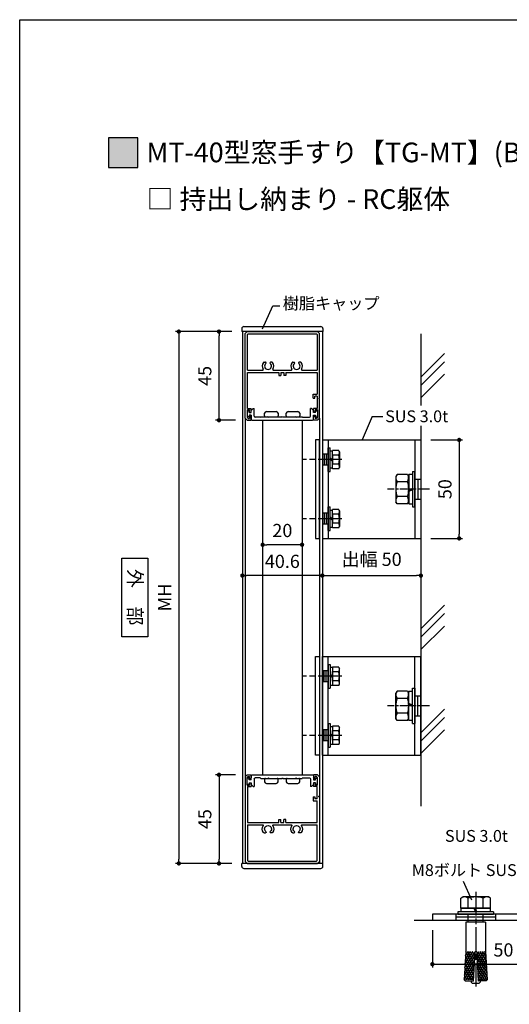
# Model space of a CAD drawing. Units: millimetres. Extents: x 0 to 1260, y 0 to 891.
# Drawn here: x 0 to 248, y 391 to 891 of the extents above; entities that cross this region are included whole.
import ezdxf

# ---------------------------------------------------------------- set-up
doc = ezdxf.new("R2010")
doc.units = ezdxf.units.MM
doc.header["$PDMODE"] = 34
doc.header["$PDSIZE"] = -3
doc.linetypes.add('AM_ISO08W050', pattern=[18, 12, -1.5, 3, -1.5])
doc.linetypes.add('AM_ISO08W050x2', pattern=[9, 6, -0.75, 1.5, -0.75])
doc.layers.get('0').update_dxf_attribs({"linetype": 'CONTINUOUS'})
doc.layers.get('Defpoints').update_dxf_attribs({"linetype": 'CONTINUOUS'})
for name, color, linetype in [('5C', 7, 'CONTINUOUS'), ('寸法', 143, 'CONTINUOUS'), ('細線', 8, 'CONTINUOUS')]:
    doc.layers.add(name, color=color, linetype=linetype)
doc.layers.add('AM_7', color=4, linetype='AM_ISO08W050', lineweight=25)
doc.layers.add('ビス中心線', color=8, linetype='AM_ISO08W050', lineweight=25)
doc.styles.add('ゴシック_T', font='txt')
doc.styles.add('ｺﾞｼｯｸ', font='txt')
doc.dimstyles.new('1：2.5 size6.7', dxfattribs={"dimtxt": 6.7, "dimasz": 2.17, "dimexe": 1.7, "dimexo": 5, "dimgap": 3, "dimtad": 3, "dimdsep": 46, "dimtxsty": 'ｺﾞｼｯｸ', "dimblk": 'DOT', "dimcen": 0, "dimclrd": 143, "dimclre": 143, "dimclrt": 7, "dimadec": 1, "dimazin": 2, "dimtp": 0.1, "dimtm": 0.1, "dimtfac": 0.71, "dimtmove": 0, "dimatfit": 3, "dimldrblk": 'OPEN30', "dimfxl": 1, "dimlwd": -1, "dimlwe": -1, "dimarcsym": 0})

# ---------------------------------------------------------------- blocks, each defined once
blk = doc.blocks.new('_DOT')
at = {"color": 0, "linetype": 'ByBlock'}
blk.add_line((-0.5, 0), (-1, 0), dxfattribs=at)
at = {"color": 0, "linetype": 'ByBlock', "const_width": 0.5}
blk.add_lwpolyline([(-0.25, 0, 1), (0.25, 0, 1)], format="xyb", close=True, dxfattribs=at)
blk = doc.blocks.new('*D172')
at = {"layer": 'Defpoints', "color": 0}
for p in [(112.71, 732.67), (80.76, 462.67), (112.71, 462.67)]:
    blk.add_point(p, dxfattribs=at)
at = {"layer": '寸法', "color": 143}
for p, q in [((107.71, 732.67), (79.06, 732.67)), ((80.76, 730.5), (80.76, 464.84)), ((107.71, 462.67), (79.06, 462.67))]:
    blk.add_line(p, q, dxfattribs=at)
at = {"layer": '寸法', "color": 143, "xscale": 2.169999999999999, "yscale": 2.169999999999999, "zscale": 2.169999999999999}
for p, rotation in [((80.76, 732.67), 90), ((80.76, 462.67), 270)]:
    blk.add_blockref('_DOT', p, dxfattribs=dict(at, rotation=rotation))
at = {"layer": '寸法', "color": 7, "insert": (74.41, 597.67), "char_height": 6.7, "attachment_point": 5, "rotation": 90, "style": 'ｺﾞｼｯｸ'}
blk.add_mtext('MH', dxfattribs=at)
blk = doc.blocks.new('_Open30')
at = {"layer": '5C', "color": 0, "lineweight": -2}
for p, q in [((-1, 0.27), (0, 0)), ((0, 0), (-1, -0.27)), ((0, 0), (-1, 0))]:
    blk.add_line(p, q, dxfattribs=at)
blk = doc.blocks.new('*D173')
at = {"layer": 'Defpoints', "color": 0}
for p in [(101.12, 732.67), (112.71, 732.67), (114.46, 687.67)]:
    blk.add_point(p, dxfattribs=at)
at = {"layer": '寸法', "color": 143}
for p, q in [((107.71, 732.67), (99.42, 732.67)), ((101.12, 689.84), (101.12, 730.5)), ((109.46, 687.67), (99.42, 687.67))]:
    blk.add_line(p, q, dxfattribs=at)
at = {"layer": '寸法', "color": 143, "xscale": 2.169999999999999, "yscale": 2.169999999999999, "zscale": 2.169999999999999}
for p, rotation in [((101.12, 732.67), 90), ((101.12, 687.67), 270)]:
    blk.add_blockref('_DOT', p, dxfattribs=dict(at, rotation=rotation))
at = {"layer": '寸法', "color": 7, "insert": (94.77, 710.17), "char_height": 6.7, "attachment_point": 5, "rotation": 90, "style": 'ｺﾞｼｯｸ'}
blk.add_mtext('45', dxfattribs=at)
blk = doc.blocks.new('*D174')
at = {"layer": 'Defpoints', "color": 0}
for p in [(114.46, 507.67), (101.12, 462.67), (112.71, 462.67)]:
    blk.add_point(p, dxfattribs=at)
at = {"layer": '寸法', "color": 143}
for p, q in [((109.46, 507.67), (99.42, 507.67)), ((101.12, 505.5), (101.12, 464.84)), ((107.71, 462.67), (99.42, 462.67))]:
    blk.add_line(p, q, dxfattribs=at)
at = {"layer": '寸法', "color": 143, "xscale": 2.169999999999999, "yscale": 2.169999999999999, "zscale": 2.169999999999999}
for p, rotation in [((101.12, 507.67), 90), ((101.12, 462.67), 270)]:
    blk.add_blockref('_DOT', p, dxfattribs=dict(at, rotation=rotation))
at = {"layer": '寸法', "color": 7, "insert": (94.77, 485.17), "char_height": 6.7, "attachment_point": 5, "rotation": 90, "style": 'ｺﾞｼｯｸ'}
blk.add_mtext('45', dxfattribs=at)
blk = doc.blocks.new('*D175')
at = {"layer": 'Defpoints', "color": 0}
for p in [(123.26, 641.12), (143.26, 640.67), (123.26, 624.46)]:
    blk.add_point(p, dxfattribs=at)
at = {"layer": '寸法', "color": 143}
for p, q in [((123.26, 636.12), (123.26, 622.76)), ((143.26, 635.67), (143.26, 622.76)), ((141.09, 624.46), (125.43, 624.46))]:
    blk.add_line(p, q, dxfattribs=at)
at = {"layer": '寸法', "color": 143, "xscale": 2.169999999999999, "yscale": 2.169999999999999, "zscale": 2.169999999999999, "rotation": 180}
blk.add_blockref('_DOT', (123.26, 624.46), dxfattribs=at)
at = {"layer": '寸法', "color": 143, "xscale": 2.169999999999999, "yscale": 2.169999999999999, "zscale": 2.169999999999999}
blk.add_blockref('_DOT', (143.26, 624.46), dxfattribs=at)
at = {"layer": '寸法', "color": 7, "insert": (133.26, 630.81), "char_height": 6.7, "attachment_point": 5, "style": 'ｺﾞｼｯｸ'}
blk.add_mtext('20', dxfattribs=at)
blk = doc.blocks.new('W枠')
for p, q in [((-17.8, 17.5), (-18.8, 16.5)), ((-18.8, -26.5), (-18.8, 16.5)), ((-17.8, 17.5), (17.8, 17.5)), ((-17.6, -2.1), (-17.6, 16)), ((-17.3, 16.3), (17.3, 16.3)), ((17.6, 16), (17.6, -2.1)), ((17.8, 17.5), (18.8, 16.5)), ((18.8, -16.2), (18.8, 16.5)), ((-9.19, 2), (-8.58, 2)), ((-8.26, 1.76), (-8.32, 1.85)), ((-6.24, 1.76), (-6.18, 1.85)), ((-5.31, 2), (-5.92, 2)), ((5.31, 2), (5.92, 2)), ((6.24, 1.76), (6.18, 1.85)), ((8.26, 1.76), (8.32, 1.85)), ((9.19, 2), (8.58, 2)), ((-17.6, -2.1), (-9.96, -2.1)), ((-17.6, -21.5), (-17.6, -3.3)), ((-17.6, -3.3), (-1.8, -3.3)), ((-4.54, -2.1), (4.54, -2.1)), ((-1.8, -3.3), (-1.8, -4.8)), ((-1.8, -4.8), (-0.8, -4.8)), ((-0.8, -3.3), (0.8, -3.3)), ((-0.8, -3.3), (-0.8, -4.8)), ((0.8, -3.3), (0.8, -4.8)), ((1.8, -4.8), (0.8, -4.8)), ((1.8, -3.3), (17.6, -3.3)), ((1.8, -3.3), (1.8, -4.8)), ((9.96, -2.1), (17.6, -2.1)), ((9.96, -2.1), (17.6, -2.1)), ((17.6, -3.3), (17.6, -14.3)), ((15.6, -16.3), (15.6, -14.3)), ((15.6, -14.3), (17.6, -14.3)), ((15.6, -16.3), (16.4, -16.3)), ((17.6, -15.3), (16.4, -15.3)), ((16.4, -16.3), (16.4, -15.3)), ((17.6, -15.3), (17.6, -21.5)), ((18.8, -26.5), (18.8, -16.8)), ((-17.9, -22.3), (-16.6, -22.3)), ((-17.9, -22.3), (-17.9, -25.99)), ((-17.6, -21.5), (-15.8, -21.5)), ((-16.6, -23.5), (-16.6, -22.3)), ((-16.6, -23.5), (-16.2, -23.5)), ((-15.8, -23.1), (-15.8, -21.5)), ((15.8, -23.1), (15.8, -21.5)), ((17.6, -21.5), (15.8, -21.5)), ((16.6, -23.5), (16.2, -23.5)), ((17.9, -22.3), (16.6, -22.3)), ((16.6, -23.5), (16.6, -22.3)), ((17.9, -22.3), (17.9, -25.99)), ((-18.8, -26.5), (-17.8, -27.5)), ((-17.9, -25.99), (-17.29, -26.6)), ((-17.8, -27.5), (-15.8, -27.5)), ((-17.29, -26.6), (-16.6, -26.6)), ((-16.6, -25.5), (-16.6, -26.6)), ((-16.2, -25.5), (-16.6, -25.5)), ((-15.8, -27.5), (-15.8, -25.9)), ((15.8, -27.5), (15.8, -25.9)), ((17.8, -27.5), (15.8, -27.5)), ((16.2, -25.5), (16.6, -25.5)), ((16.6, -25.5), (16.6, -26.6)), ((17.29, -26.6), (16.6, -26.6)), ((17.9, -25.99), (17.29, -26.6)), ((18.8, -26.5), (17.8, -27.5))]:
    blk.add_line(p, q)
for centre, radius, start, end in [((-17.3, 16), 0.3, 90, 180), ((17.3, 16), 0.3, 0, 90), ((-7.25, 0), 2.95, 142.248, 213.6313), ((-9.19, 1.5), 0.5, 90, 142.248), ((-7.25, 0), 1.75, 128.415, 51.585), ((-8.58, 1.7), 0.3, 30, 90), ((-8.52, 1.61), 0.3, 308.415, 30), ((-5.98, 1.61), 0.3, 150, 231.585), ((-5.92, 1.7), 0.3, 90, 150), ((-5.31, 1.5), 0.5, 37.752, 90), ((-7.25, 0), 2.95, 326.3687, 37.752), ((7.25, 0), 2.95, 142.248, 213.6313), ((5.31, 1.5), 0.5, 90, 142.248), ((7.25, 0), 1.75, 128.415, 51.585), ((5.92, 1.7), 0.3, 30, 90), ((5.98, 1.61), 0.3, 308.415, 30), ((8.52, 1.61), 0.3, 150, 231.585), ((8.58, 1.7), 0.3, 90, 150), ((9.19, 1.5), 0.5, 37.752, 90), ((7.25, 0), 2.95, 326.3687, 37.752), ((-9.96, -1.8), 0.3, 270, 33.6313), ((-4.54, -1.8), 0.3, 146.3687, 270), ((4.54, -1.8), 0.3, 270, 33.6313), ((9.96, -1.8), 0.3, 146.3687, 270), ((18.8, -16.5), 0.3, 90, 270), ((-16.2, -23.1), 0.4, 270, 0), ((16.2, -23.1), 0.4, 180, 270), ((-16.2, -25.9), 0.4, 0, 90), ((16.2, -25.9), 0.4, 90, 180)]:
    blk.add_arc(centre, radius, start, end)
blk = doc.blocks.new('無双格子 W枠カバー')
for p, q in [((15.3, 0), (-15.3, 0)), ((-17.8, -4.85), (-17.8, -1.65)), ((-16.8, -1.65), (-17.8, -1.65)), ((-16.8, -4.85), (-17.8, -4.85)), ((-16.8, -2.5), (-16.8, -1.65)), ((-15.8, -2.5), (-16.8, -2.5)), ((-16.8, -4), (-15.8, -4)), ((-16.8, -4), (-16.8, -4.85)), ((-15.8, -0.5), (-15.8, -2.5)), ((-15.8, -4), (-15.8, -5)), ((-14.3, -2), (-14.3, -6)), ((-10.3, -1.5), (-13.8, -1.5)), ((-10.3, -1.5), (-10, -1.8)), ((-7.3, -1.8), (-10, -1.8)), ((-7, -1.5), (-7.3, -1.8)), ((-7, -1.5), (-6.7, -1.8)), ((-0.3, -1.8), (-6.7, -1.8)), ((0, -1.5), (-0.3, -1.8)), ((0, -1.5), (0.3, -1.8)), ((6.7, -1.8), (0.3, -1.8)), ((7, -1.5), (6.7, -1.8)), ((7, -1.5), (7.3, -1.8)), ((11, -1.8), (7.3, -1.8)), ((11.3, -1.5), (11, -1.8)), ((11.3, -1.5), (13.8, -1.5)), ((14.3, -2), (14.3, -6)), ((15.8, -2.5), (15.8, -0.5)), ((15.8, -2.5), (16.8, -2.5)), ((15.8, -4), (15.8, -5)), ((16.8, -4), (15.8, -4)), ((16.8, -2.5), (16.8, -1.65)), ((16.8, -1.65), (17.8, -1.65)), ((16.8, -4), (16.8, -4.85)), ((16.8, -4.85), (17.8, -4.85)), ((17.8, -4.85), (17.8, -1.65)), ((-15.8, -5), (-14.8, -6)), ((-14.8, -6), (-14.3, -6)), ((14.8, -6), (14.3, -6)), ((15.8, -5), (14.8, -6))]:
    blk.add_line(p, q)
for centre, start, end in [((-15.3, -0.5), 90, 180), ((-13.8, -2), 90, 180), ((13.8, -2), 0, 90), ((15.3, -0.5), 0, 90)]:
    blk.add_arc(centre, 0.5, start, end)
blk = doc.blocks.new('*D236')
at = {"layer": 'Defpoints', "color": 0}
for p in [(153.56, 627.67), (203.56, 627.67), (203.56, 608.8)]:
    blk.add_point(p, dxfattribs=at)
at = {"layer": '寸法', "color": 143}
for p, q in [((153.56, 622.67), (153.56, 607.1)), ((203.56, 622.67), (203.56, 607.1)), ((155.73, 608.8), (201.39, 608.8))]:
    blk.add_line(p, q, dxfattribs=at)
at = {"layer": '寸法', "color": 143, "xscale": 2.169999999999999, "yscale": 2.169999999999999, "zscale": 2.169999999999999, "rotation": 180}
blk.add_blockref('_DOT', (153.56, 608.8), dxfattribs=at)
at = {"layer": '寸法', "color": 143, "xscale": 2.169999999999999, "yscale": 2.169999999999999, "zscale": 2.169999999999999}
blk.add_blockref('_DOT', (203.56, 608.8), dxfattribs=at)
at = {"layer": '寸法', "color": 7, "insert": (178.56, 616.18), "char_height": 6.7, "attachment_point": 5, "style": 'ｺﾞｼｯｸ'}
blk.add_mtext('出幅 50', dxfattribs=at)
blk = doc.blocks.new('*D237')
at = {"layer": 'Defpoints', "color": 0}
for p in [(203.56, 677.67), (203.56, 627.67), (222.98, 627.67)]:
    blk.add_point(p, dxfattribs=at)
at = {"layer": '寸法', "color": 143}
for p, q in [((208.56, 677.67), (224.68, 677.67)), ((222.98, 675.5), (222.98, 629.84)), ((208.56, 627.67), (224.68, 627.67))]:
    blk.add_line(p, q, dxfattribs=at)
at = {"layer": '寸法', "color": 143, "xscale": 2.169999999999999, "yscale": 2.169999999999999, "zscale": 2.169999999999999}
for p, rotation in [((222.98, 677.67), 90), ((222.98, 627.67), 270)]:
    blk.add_blockref('_DOT', p, dxfattribs=dict(at, rotation=rotation))
at = {"layer": '寸法', "color": 7, "insert": (216.63, 652.67), "char_height": 6.7, "attachment_point": 5, "rotation": 90, "style": 'ｺﾞｼｯｸ'}
blk.add_mtext('50', dxfattribs=at)
blk = doc.blocks.new('*D238')
at = {"color": 143, "linetype": 'ByBlock'}
for p, q in [((153.56, 622.67), (153.56, 607.1)), ((112.96, 619.64), (112.96, 607.1)), ((151.39, 608.8), (115.13, 608.8))]:
    blk.add_line(p, q, dxfattribs=at)
at = {"layer": 'Defpoints', "color": 0}
for p in [(153.56, 627.67), (112.96, 624.64), (112.96, 608.8)]:
    blk.add_point(p, dxfattribs=at)
at = {"color": 143, "xscale": 2.169999999999999, "yscale": 2.169999999999999, "zscale": 2.169999999999999, "rotation": 180}
blk.add_blockref('_DOT', (112.96, 608.8), dxfattribs=at)
at = {"color": 143, "xscale": 2.169999999999999, "yscale": 2.169999999999999, "zscale": 2.169999999999999}
blk.add_blockref('_DOT', (153.56, 608.8), dxfattribs=at)
at = {"color": 7, "insert": (133.26, 615.15), "char_height": 6.7, "attachment_point": 5, "style": 'ｺﾞｼｯｸ'}
blk.add_mtext('40.6', dxfattribs=at)
blk = doc.blocks.new('*D214')
at = {"layer": 'Defpoints', "color": 0}
for p in [(259.36, 436.84), (209.36, 433.84), (259.36, 411.55)]:
    blk.add_point(p, dxfattribs=at)
at = {"layer": '寸法', "color": 143}
for p, q in [((259.36, 431.84), (259.36, 409.85)), ((209.36, 428.84), (209.36, 409.85)), ((211.53, 411.55), (257.19, 411.55))]:
    blk.add_line(p, q, dxfattribs=at)
at = {"layer": '寸法', "color": 143, "xscale": 2.169999999999999, "yscale": 2.169999999999999, "zscale": 2.169999999999999, "rotation": 180}
blk.add_blockref('_DOT', (209.36, 411.55), dxfattribs=at)
at = {"layer": '寸法', "color": 143, "xscale": 2.169999999999999, "yscale": 2.169999999999999, "zscale": 2.169999999999999}
blk.add_blockref('_DOT', (259.36, 411.55), dxfattribs=at)
at = {"layer": '寸法', "color": 7, "insert": (245.44, 417.9), "char_height": 6.7, "attachment_point": 5, "style": 'ｺﾞｼｯｸ'}
blk.add_mtext('50', dxfattribs=at)
blk = doc.blocks.new('M8アンカー内コーン')
at = {"layer": '細線'}
h = blk.add_hatch(dxfattribs=at)
h.set_pattern_fill('ANSI31', color=256, scale=8, angle=348.1904, style=0)
h.set_pattern_definition([(333.1904, (-44.8005, 52.3368), (-0.451028, -0.89251), [])])
h.paths.add_polyline_path([(33.48, 1.31), (19, 0.5), (18.75, 4.99), (33.23, 5.8)])
h = blk.add_hatch(dxfattribs=at)
h.set_pattern_fill('ANSI31', color=256, scale=8, angle=108.1904, style=0)
h.set_pattern_definition([(213.1904, (-44.8005, 52.3368), (-0.547422, 0.836856), [])])
h.paths.add_polyline_path([(33.48, 1.31), (19, 0.5), (18.75, 4.99), (33.23, 5.8)])
h = blk.add_hatch(dxfattribs=at)
h.set_pattern_fill('ANSI31', color=256, scale=8, angle=348.1904, style=0)
h.set_pattern_definition([(26.8096, (-44.8005, -52.3368), (-0.451028, 0.89251), [])])
h.paths.add_polyline_path([(33.48, -1.31), (19, -0.5), (18.75, -4.99), (33.23, -5.8)])
h = blk.add_hatch(dxfattribs=at)
h.set_pattern_fill('ANSI31', color=256, scale=8, angle=108.1904, style=0)
h.set_pattern_definition([(146.8096, (-44.8005, -52.3368), (-0.547422, -0.836856), [])])
h.paths.add_polyline_path([(33.48, -1.31), (19, -0.5), (18.75, -4.99), (33.23, -5.8)])
for p, q in [((-8.22, 7.51), (-8.8, 6.5)), ((-8.8, 6.5), (-8.8, -6.5)), ((-3.2, 7.51), (-8.22, 7.51)), ((-3.2, -7.51), (-3.2, 7.51)), ((-3.2, 7.5), (-3.2, -0.6)), ((-1.2, 7.5), (-3.2, 7.5)), ((-3.2, 6.5), (-3.2, -6.5)), ((-1.2, 9), (-1.2, -9)), ((-1.2, 9), (0, 9)), ((-1.2, 6.75), (-1.2, 0.32)), ((0, -9), (0, 9)), ((4, 5), (18.87, 5)), ((4, 5), (4, -5)), ((18.87, 5), (33.23, 5.8)), ((33.23, 5.8), (33.75, 5.33)), ((33.48, 1.31), (33.23, 5.8)), ((33.75, 5.33), (33.98, 1.33)), ((-3.2, 3.75), (-8.22, 3.75)), ((-1.2, 0.64), (-3.2, -0.28)), ((-1.2, 0), (-3.2, -0.92)), ((4, 3.84), (0, 3.84)), ((19, 0.5), (33.98, 1.33)), ((19, 0.5), (19, -0.5)), ((23, 0.72), (23, -0.72)), ((33.92, 2.29), (34.5, 2.24)), ((35, 1.74), (34.5, 2.24)), ((35, -1.74), (35, 1.74)), ((-3.2, -3.75), (-8.22, -3.75)), ((-3.2, -1.24), (-3.2, -7.5)), ((-1.2, -0.32), (-1.2, -6.75)), ((4, -3.84), (0, -3.84)), ((19, -0.5), (33.98, -1.33)), ((33.48, -1.31), (33.23, -5.8)), ((33.75, -5.33), (33.98, -1.33)), ((33.92, -2.29), (34.5, -2.24)), ((35, -1.74), (34.5, -2.24)), ((-8.22, -7.51), (-8.8, -6.5)), ((-3.2, -7.51), (-8.22, -7.51)), ((-3.2, -7.5), (-1.2, -7.5)), ((-1.2, -9), (0, -9)), ((4, -5), (18.87, -5)), ((18.87, -5), (33.23, -5.8)), ((33.23, -5.8), (33.75, -5.33))]:
    blk.add_line(p, q)
for centre, radius, start, end in [((-5.48, 5.63), 3.32, 154.4385, 214.4385), ((3.6, 0), 12.4, 162.383, 197.617), ((-5.48, -5.63), 3.32, 145.5615, 205.5615)]:
    blk.add_arc(centre, radius, start, end)
at = {"layer": 'ビス中心線'}
blk.add_line((-11.43, 0), (36.78, 0), dxfattribs=at)

msp = doc.modelspace()

# ---------------------------------------------------------------- hatches: boundary and pattern name
h = msp.add_hatch(color=256)
h.dxf.hatch_style = 1
h.paths.add_polyline_path([(45, 816), (60, 816), (60, 831), (45, 831)])

# ---------------------------------------------------------------- linework, layer by layer
for p, q in [((123.215, 733.995), (128.45, 745.814)), ((128.45, 745.814), (132.037, 745.814)), ((113.71, 735.171), (152.81, 735.171)), ((112.71, 734.171), (112.71, 732.671)), ((153.81, 732.671), (112.71, 732.671)), ((153.81, 734.171), (153.81, 732.671)), ((124.26, 689.971), (124.26, 691.171)), ((125.16, 692.071), (130.16, 692.071)), ((131.06, 691.171), (131.06, 689.971)), ((135.26, 689.971), (135.26, 691.171)), ((136.16, 692.071), (141.16, 692.071)), ((142.06, 691.171), (142.06, 689.971)), ((123.26, 687.671), (123.26, 507.671)), ((124.76, 689.471), (130.56, 689.471)), ((135.76, 689.471), (141.56, 689.471)), ((143.26, 687.671), (143.26, 507.671)), ((178.808, 689.602), (173.82, 677.671)), ((178.808, 689.602), (184.328, 689.602)), ((153.56, 677.671), (153.56, 627.671)), ((153.56, 677.671), (203.56, 677.671)), ((156.56, 677.671), (156.56, 627.671)), ((200.56, 677.671), (200.56, 627.671)), ((203.56, 677.671), (203.56, 627.671)), ((156.56, 661.671), (156.56, 673.671)), ((156.56, 673.671), (157.56, 673.671)), ((157.56, 661.671), (157.56, 673.671)), ((157.56, 672.091), (158.76, 672.091)), ((158.76, 670.171), (158.76, 672.291)), ((158.76, 670.171), (158.76, 672.291)), ((161.902, 672.291), (158.76, 672.291)), ((161.902, 672.291), (158.76, 672.291)), ((158.76, 665.171), (158.76, 670.171)), ((158.76, 670.171), (158.76, 665.171)), ((158.76, 665.171), (158.76, 670.171)), ((158.76, 670.171), (158.76, 665.171)), ((161.902, 669.982), (158.76, 669.982)), ((161.902, 669.982), (158.76, 669.982)), ((161.902, 672.291), (162.26, 671.671)), ((161.902, 672.291), (162.26, 671.671)), ((162.26, 671.671), (162.26, 663.671)), ((162.26, 671.671), (162.26, 663.671)), ((158.76, 667.401), (157.56, 668.46)), ((158.76, 666.78), (157.56, 667.839)), ((161.902, 665.361), (158.76, 665.361)), ((161.902, 665.361), (158.76, 665.361)), ((158.76, 663.051), (158.76, 665.171)), ((158.76, 663.051), (158.76, 665.171)), ((156.56, 661.671), (157.56, 661.671)), ((158.76, 663.251), (157.56, 663.251)), ((161.902, 663.051), (158.76, 663.051)), ((161.902, 663.051), (158.76, 663.051)), ((161.902, 663.051), (162.26, 663.671)), ((161.902, 663.051), (162.26, 663.671)), ((191.442, 660.179), (190.86, 659.171)), ((196.779, 660.179), (191.442, 660.179)), ((196.779, 660.179), (197.36, 659.171)), ((197.36, 660.173), (197.36, 652.068)), ((199.36, 660.173), (197.36, 660.173)), ((199.36, 661.671), (199.36, 643.671)), ((199.36, 661.671), (200.56, 661.671)), ((200.56, 643.671), (200.56, 661.671)), ((190.86, 659.171), (190.86, 646.171)), ((196.779, 656.425), (191.442, 656.425)), ((197.36, 659.171), (197.36, 646.171)), ((199.36, 659.423), (199.36, 652.991)), ((199.36, 652.991), (197.36, 652.068)), ((199.36, 652.351), (197.36, 651.428)), ((197.36, 651.428), (197.36, 645.169)), ((199.36, 652.351), (199.36, 645.919)), ((191.442, 645.164), (190.86, 646.171)), ((196.779, 648.918), (191.442, 648.918)), ((196.779, 645.164), (191.442, 645.164)), ((196.779, 645.164), (197.36, 646.171)), ((197.36, 645.169), (199.36, 645.169)), ((156.56, 631.671), (156.56, 643.671)), ((156.56, 643.671), (157.56, 643.671)), ((157.56, 631.671), (157.56, 643.671)), ((157.56, 642.091), (158.76, 642.091)), ((158.76, 640.171), (158.76, 642.291)), ((158.76, 640.171), (158.76, 642.291)), ((161.902, 642.291), (158.76, 642.291)), ((161.902, 642.291), (158.76, 642.291)), ((158.76, 635.171), (158.76, 640.171)), ((158.76, 640.171), (158.76, 635.171)), ((158.76, 635.171), (158.76, 640.171)), ((158.76, 640.171), (158.76, 635.171)), ((161.902, 639.982), (158.76, 639.982)), ((161.902, 639.982), (158.76, 639.982)), ((161.902, 642.291), (162.26, 641.671)), ((161.902, 642.291), (162.26, 641.671)), ((162.26, 641.671), (162.26, 633.671)), ((162.26, 641.671), (162.26, 633.671)), ((199.36, 643.671), (200.56, 643.671)), ((158.76, 637.401), (157.56, 638.46)), ((158.76, 636.78), (157.56, 637.839)), ((161.902, 635.361), (158.76, 635.361)), ((161.902, 635.361), (158.76, 635.361)), ((158.76, 633.051), (158.76, 635.171)), ((158.76, 633.051), (158.76, 635.171)), ((156.56, 631.671), (157.56, 631.671)), ((158.76, 633.251), (157.56, 633.251)), ((161.902, 633.051), (158.76, 633.051)), ((161.902, 633.051), (158.76, 633.051)), ((161.902, 633.051), (162.26, 633.671)), ((161.902, 633.051), (162.26, 633.671)), ((153.56, 627.671), (203.56, 627.671)), ((153.56, 517.671), (153.56, 567.671)), ((153.56, 567.671), (203.56, 567.671)), ((156.56, 517.671), (156.56, 567.671)), ((200.56, 517.671), (200.56, 567.671)), ((203.56, 517.671), (203.56, 567.671)), ((156.56, 563.671), (156.56, 551.671)), ((156.56, 563.671), (157.56, 563.671)), ((157.56, 563.671), (157.56, 551.671)), ((158.76, 562.091), (157.56, 562.091)), ((158.76, 562.291), (158.76, 560.171)), ((158.76, 562.291), (158.76, 560.171)), ((161.902, 562.291), (158.76, 562.291)), ((161.902, 562.291), (158.76, 562.291)), ((158.76, 560.171), (158.76, 555.171)), ((158.76, 555.171), (158.76, 560.171)), ((158.76, 560.171), (158.76, 555.171)), ((158.76, 555.171), (158.76, 560.171)), ((161.902, 559.982), (158.76, 559.982)), ((161.902, 559.982), (158.76, 559.982)), ((161.902, 562.291), (162.26, 561.671)), ((161.902, 562.291), (162.26, 561.671)), ((162.26, 553.671), (162.26, 561.671)), ((162.26, 553.671), (162.26, 561.671)), ((158.76, 558.563), (157.56, 557.504)), ((158.76, 557.942), (157.56, 556.883)), ((161.902, 555.361), (158.76, 555.361)), ((161.902, 555.361), (158.76, 555.361)), ((158.76, 555.171), (158.76, 553.051)), ((158.76, 555.171), (158.76, 553.051)), ((156.56, 551.671), (157.56, 551.671)), ((157.56, 553.251), (158.76, 553.251)), ((161.902, 553.051), (158.76, 553.051)), ((161.902, 553.051), (158.76, 553.051)), ((161.902, 553.051), (162.26, 553.671)), ((161.902, 553.051), (162.26, 553.671)), ((191.442, 550.179), (190.86, 549.171)), ((196.779, 550.179), (191.442, 550.179)), ((196.779, 550.179), (197.36, 549.171)), ((197.36, 550.173), (199.36, 550.173)), ((197.36, 543.915), (197.36, 550.173)), ((199.36, 533.671), (199.36, 551.671)), ((199.36, 551.671), (200.56, 551.671)), ((200.56, 551.671), (200.56, 533.671)), ((190.86, 536.171), (190.86, 549.171)), ((196.779, 546.425), (191.442, 546.425)), ((197.36, 536.171), (197.36, 549.171)), ((199.36, 542.991), (199.36, 549.423)), ((199.36, 542.991), (197.36, 543.915)), ((197.36, 535.169), (197.36, 543.275)), ((199.36, 542.351), (197.36, 543.275)), ((199.36, 535.919), (199.36, 542.351)), ((191.442, 535.164), (190.86, 536.171)), ((196.779, 538.918), (191.442, 538.918)), ((196.779, 535.164), (191.442, 535.164)), ((196.779, 535.164), (197.36, 536.171)), ((199.36, 535.169), (197.36, 535.169)), ((156.56, 533.671), (156.56, 521.671)), ((156.56, 533.671), (157.56, 533.671)), ((157.56, 533.671), (157.56, 521.671)), ((158.76, 532.091), (157.56, 532.091)), ((158.76, 532.291), (158.76, 530.171)), ((158.76, 532.291), (158.76, 530.171)), ((161.902, 532.291), (158.76, 532.291)), ((161.902, 532.291), (158.76, 532.291)), ((158.76, 530.171), (158.76, 525.171)), ((158.76, 525.171), (158.76, 530.171)), ((158.76, 530.171), (158.76, 525.171)), ((158.76, 525.171), (158.76, 530.171)), ((161.902, 529.982), (158.76, 529.982)), ((161.902, 529.982), (158.76, 529.982)), ((161.902, 532.291), (162.26, 531.671)), ((161.902, 532.291), (162.26, 531.671)), ((162.26, 523.671), (162.26, 531.671)), ((162.26, 523.671), (162.26, 531.671)), ((199.36, 533.671), (200.56, 533.671)), ((158.76, 528.563), (157.56, 527.504)), ((158.76, 527.942), (157.56, 526.883)), ((161.902, 525.361), (158.76, 525.361)), ((161.902, 525.361), (158.76, 525.361)), ((158.76, 525.171), (158.76, 523.051)), ((158.76, 525.171), (158.76, 523.051)), ((156.56, 521.671), (157.56, 521.671)), ((157.56, 523.251), (158.76, 523.251)), ((161.902, 523.051), (158.76, 523.051)), ((161.902, 523.051), (158.76, 523.051)), ((161.902, 523.051), (162.26, 523.671)), ((161.902, 523.051), (162.26, 523.671)), ((153.56, 517.671), (203.56, 517.671)), ((124.26, 505.371), (124.26, 504.171)), ((124.76, 505.871), (130.56, 505.871)), ((131.06, 504.171), (131.06, 505.371)), ((135.26, 505.371), (135.26, 504.171)), ((135.76, 505.871), (141.56, 505.871)), ((142.06, 504.171), (142.06, 505.371)), ((125.16, 503.271), (130.16, 503.271)), ((136.16, 503.271), (141.16, 503.271)), ((112.71, 461.171), (112.71, 462.671)), ((153.81, 462.671), (112.71, 462.671)), ((113.71, 460.171), (152.81, 460.171)), ((153.81, 461.171), (153.81, 462.671)), ((224.974, 453.702), (229.216, 444.208)), ((256.364, 436.845), (209.364, 436.845)), ((209.364, 436.845), (209.364, 433.845)), ((209.364, 433.845), (256.364, 433.845))]:
    msp.add_line(p, q)
at = {"color": 7}
msp.add_line((200.079, 433.845), (570, 433.845), dxfattribs=at)
msp.add_lwpolyline([(630, 0), (0, 0), (0, 891), (630, 891)])
for points in [[(45, 816), (60, 816), (60, 831), (45, 831)], [(51.861, 617.603), (65.032, 617.603), (65.032, 577.74), (51.861, 577.74)]]:
    msp.add_lwpolyline(points, close=True)
for centre, radius, start, end in [((113.71, 734.171), 1, 90, 180), ((152.81, 734.171), 1, 0, 90), ((125.16, 691.171), 0.9, 90, 180), ((124.76, 689.971), 0.5, 180, 270), ((130.16, 691.171), 0.9, 0, 90), ((130.56, 689.971), 0.5, 270, 0), ((136.16, 691.171), 0.9, 90, 180), ((135.76, 689.971), 0.5, 180, 270), ((141.16, 691.171), 0.9, 0, 90), ((141.56, 689.971), 0.5, 270, 0), ((160.219, 671.137), 2.041, 325.55313, 25.55313), ((160.219, 671.137), 2.041, 325.55313, 25.55313), ((154.624, 667.671), 7.636, 342.38753, 17.61247), ((154.624, 667.671), 7.636, 342.38753, 17.61247), ((160.219, 664.206), 2.041, 334.44687, 34.44687), ((160.219, 664.206), 2.041, 334.44687, 34.44687), ((194.179, 658.302), 3.319, 154.43847, 214.43847), ((203.263, 652.671), 12.403, 162.38303, 197.61697), ((194.041, 658.302), 3.319, 325.56153, 25.56153), ((184.957, 652.671), 12.403, 342.38303, 17.61697), ((194.179, 647.041), 3.319, 145.56153, 205.56153), ((194.041, 647.041), 3.319, 334.43847, 34.43847), ((160.219, 641.137), 2.041, 325.55313, 25.55313), ((160.219, 641.137), 2.041, 325.55313, 25.55313), ((154.624, 637.671), 7.636, 342.38753, 17.61247), ((154.624, 637.671), 7.636, 342.38753, 17.61247), ((160.219, 634.206), 2.041, 334.44687, 34.44687), ((160.219, 634.206), 2.041, 334.44687, 34.44687), ((160.219, 561.137), 2.041, 325.55313, 25.55313), ((160.219, 561.137), 2.041, 325.55313, 25.55313), ((154.624, 557.671), 7.636, 342.38753, 17.61247), ((154.624, 557.671), 7.636, 342.38753, 17.61247), ((160.219, 554.206), 2.041, 334.44687, 34.44687), ((160.219, 554.206), 2.041, 334.44687, 34.44687), ((194.179, 548.302), 3.319, 154.43847, 214.43847), ((203.263, 542.671), 12.403, 162.38303, 197.61697), ((194.041, 548.302), 3.319, 325.56153, 25.56153), ((184.957, 542.671), 12.403, 342.38303, 17.61697), ((194.179, 537.041), 3.319, 145.56153, 205.56153), ((194.041, 537.041), 3.319, 334.43847, 34.43847), ((160.219, 531.137), 2.041, 325.55313, 25.55313), ((160.219, 531.137), 2.041, 325.55313, 25.55313), ((154.624, 527.671), 7.636, 342.38753, 17.61247), ((154.624, 527.671), 7.636, 342.38753, 17.61247), ((160.219, 524.206), 2.041, 334.44687, 34.44687), ((160.219, 524.206), 2.041, 334.44687, 34.44687), ((124.76, 505.371), 0.5, 90, 180), ((130.56, 505.371), 0.5, 0, 90), ((135.76, 505.371), 0.5, 90, 180), ((141.56, 505.371), 0.5, 0, 90), ((125.16, 504.171), 0.9, 180, 270), ((130.16, 504.171), 0.9, 270, 0), ((136.16, 504.171), 0.9, 180, 270), ((141.16, 504.171), 0.9, 270, 0), ((113.71, 461.171), 1, 180, 270), ((152.81, 461.171), 1, 270, 0)]:
    msp.add_arc(centre, radius, start, end)
at = {"layer": 'AM_7', "linetype": 'AM_ISO08W050x2'}
for p, q in [((207.938, 652.671), (186.54, 652.671)), ((207.938, 542.671), (186.54, 542.671))]:
    msp.add_line(p, q, dxfattribs=at)
at = {"layer": 'ビス中心線'}
for p, q in [((163.471, 667.671), (143.478, 667.671)), ((163.471, 637.671), (143.478, 637.671)), ((163.471, 557.671), (143.478, 557.671)), ((163.471, 527.671), (143.478, 527.671))]:
    msp.add_line(p, q, dxfattribs=at)
at = {"layer": '細線'}
for p, q in [((112.96, 732.671), (112.96, 462.671)), ((153.56, 732.671), (153.56, 462.671)), ((203.56, 731.491), (203.56, 695.158)), ((215.56, 721.547), (203.56, 709.547)), ((215.56, 717.304), (203.56, 705.304)), ((215.56, 710.975), (203.56, 698.975)), ((114.46, 688.671), (114.46, 506.671)), ((152.06, 688.671), (152.06, 462.671)), ((203.56, 684.839), (203.56, 591.683)), ((156.56, 670.421), (153.56, 670.421)), ((154.56, 670.421), (154.56, 664.921)), ((155.56, 670.421), (155.56, 664.921)), ((156.56, 664.921), (153.56, 664.921)), ((200.56, 657.671), (203.56, 657.671)), ((202.06, 657.671), (202.06, 647.671)), ((200.56, 647.671), (203.56, 647.671)), ((156.56, 640.421), (153.56, 640.421)), ((154.56, 640.421), (154.56, 634.921)), ((155.56, 640.421), (155.56, 634.921)), ((156.56, 634.921), (153.56, 634.921)), ((203.56, 604.58), (203.56, 491.82)), ((215.56, 593.765), (203.56, 581.765)), ((215.56, 589.522), (203.56, 577.522)), ((215.56, 583.193), (203.56, 571.193)), ((156.56, 560.421), (153.56, 560.421)), ((154.56, 554.921), (154.56, 560.421)), ((155.56, 554.921), (155.56, 560.421)), ((156.56, 554.921), (153.56, 554.921)), ((200.56, 547.671), (203.56, 547.671)), ((202.06, 537.671), (202.06, 547.671)), ((215.56, 541.004), (203.56, 529.004)), ((200.56, 537.671), (203.56, 537.671)), ((215.56, 536.761), (203.56, 524.761)), ((156.56, 530.421), (153.56, 530.421)), ((154.56, 524.921), (154.56, 530.421)), ((155.56, 524.921), (155.56, 530.421)), ((215.56, 530.432), (203.56, 518.432)), ((156.56, 524.921), (153.56, 524.921)), ((221.364, 436.845), (221.364, 433.845)), ((241.364, 435.345), (221.364, 435.345)), ((241.364, 436.845), (241.364, 433.845))]:
    msp.add_line(p, q, dxfattribs=at)
for points in [[(150.06, 627.671), (152.06, 627.671), (152.06, 677.671), (150.06, 677.671)], [(150.06, 567.671), (152.06, 567.671), (152.06, 517.671), (150.06, 517.671)]]:
    msp.add_lwpolyline(points, close=True, dxfattribs=at)

# ---------------------------------------------------------------- block references
msp.add_blockref('W枠', (133.26, 715.171))
for name, p, rotation in [('無双格子 W枠カバー', (133.26, 687.671), 180), ('M8アンカー内コーン', (231.364, 436.845), 270)]:
    msp.add_blockref(name, p, dxfattribs=dict(rotation=rotation))
at = {"xscale": -1, "rotation": 180}
msp.add_blockref('W枠', (133.26, 480.171), dxfattribs=at)
at = {"xscale": -1}
msp.add_blockref('無双格子 W枠カバー', (133.26, 507.671), dxfattribs=at)

# ---------------------------------------------------------------- texts
at = {"style": 'ｺﾞｼｯｸ'}
for s, height, p in [('MT-40型窓手すり【TG-MT】(BL認定品) 基本図', 10, (64.351, 818.629)), ('□ 持出し納まり - RC躯体', 10, (64.351, 794.926)), ('樹脂キャップ', 6, (133.457, 743.989)), ('SUS 3.0t', 6, (185.458, 686.659)), ('SUS 3.0t', 6, (215.784, 473.645)), ('M8ボルト SUS', 6, (198.916, 456.282))]:
    msp.add_text(s, height=height, dxfattribs=at).set_placement(p)
at = {"style": 'ゴシック_T'}
msp.add_text('外\u3000部', height=7, rotation=270, dxfattribs=at).set_placement((55.077, 612.155))

# ---------------------------------------------------------------- dimensions: what is measured, and where the dimension line sits
dim = msp.add_linear_dim(base=(112.96, 608.8), p1=(153.56, 627.671), p2=(112.96, 624.636), dimstyle='1：2.5 size6.7', override={"dimarcsym": 1})
dim.commit()
dim.dimension.update_dxf_attribs({"geometry": '*D238', "text_midpoint": (133.26, 615.15)})
at = {"layer": '寸法'}
dim = msp.add_linear_dim(base=(80.761, 462.671), p1=(112.71, 732.671), p2=(112.71, 462.671), angle=90, text='MH', dimstyle='1：2.5 size6.7', dxfattribs=at)
dim.commit()
dim.dimension.update_dxf_attribs({"geometry": '*D172', "text_midpoint": (80.761, 597.671), "dimtype": 160})
for base, p1, p2, angle, picture, middle in [((101.115, 732.671), (114.46, 687.671), (112.71, 732.671), 270, '*D173', (94.765, 710.171)), ((222.981, 627.671), (203.56, 677.671), (203.56, 627.671), 90, '*D237', (216.631, 652.671)), ((101.115, 462.671), (114.46, 507.671), (112.71, 462.671), 90, '*D174', (94.765, 485.171))]:
    dim = msp.add_linear_dim(base=base, p1=p1, p2=p2, angle=angle, dimstyle='1：2.5 size6.7', dxfattribs=at)
    dim.commit()
    dim.dimension.update_dxf_attribs({"geometry": picture, "text_midpoint": middle})
dim = msp.add_linear_dim(base=(123.26, 624.464), p1=(143.26, 640.667), p2=(123.26, 641.121), dimstyle='1：2.5 size6.7', dxfattribs=at)
dim.commit()
dim.dimension.update_dxf_attribs({"geometry": '*D175', "text_midpoint": (133.26, 630.814)})
dim = msp.add_linear_dim(base=(203.56, 608.8), p1=(153.56, 627.671), p2=(203.56, 627.671), text='出幅 <>', dimstyle='1：2.5 size6.7', dxfattribs=at)
dim.commit()
dim.dimension.update_dxf_attribs({"geometry": '*D236', "text_midpoint": (178.56, 616.177)})
dim = msp.add_linear_dim(base=(259.364, 411.555), p1=(209.364, 433.845), p2=(259.364, 436.845), dimstyle='1：2.5 size6.7', dxfattribs=at)
dim.commit()
dim.dimension.update_dxf_attribs({"geometry": '*D214', "text_midpoint": (245.443, 411.555), "dimtype": 160})

doc.saveas('drawing.dxf')
